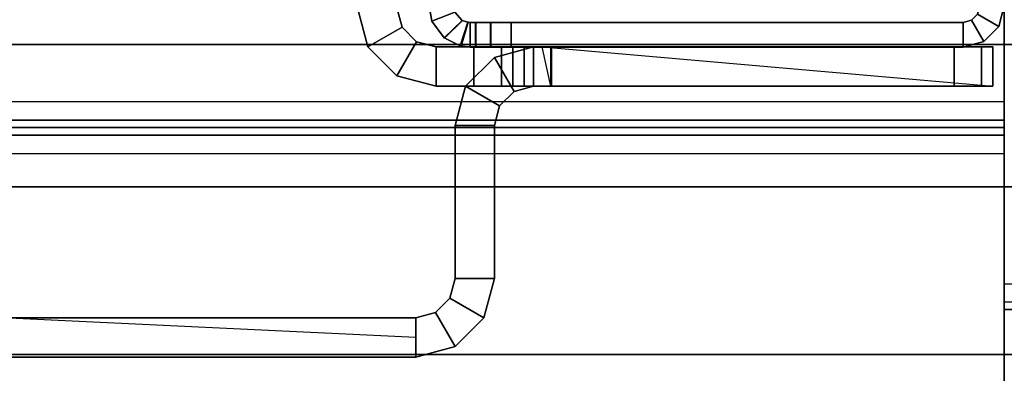
# Model space of a CAD drawing. Units: inches. Extents: x -2 to 155, y -6 to 65.
# Drawn here: x 33 to 36, y 2 to 3 of the extents above; entities that cross this region are included whole.
import ezdxf

# ---------------------------------------------------------------- set-up
doc = ezdxf.new("R2010")
doc.units = ezdxf.units.IN
doc.header["$MEASUREMENT"] = 0
for name, color, linetype in [('ELEC', 1, 'Continuous'), ('FRAME', 7, 'Continuous'), ('FRAME-OTHER', 7, 'Continuous'), ('FRAME-TILEBRACKET', 7, 'Continuous'), ('TILE-EDGE', 3, 'Continuous'), ('TILE-LAM', 3, 'Continuous'), ('WKSURF', 6, 'Continuous'), ('WKSURF-EDGE', 6, 'Continuous'), ('WKSURF-TOP', 6, 'Continuous')]:
    doc.layers.add(name, color=color, linetype=linetype)
doc.styles.get("Standard").update_dxf_attribs({"font": 'arial.ttf'})

# ---------------------------------------------------------------- blocks, each defined once
blk = doc.blocks.new('MHQ210_4203HC1_0T')
at = {"layer": 'TILE-EDGE'}
for points, invisible_edges in [([(0.0177, 0.9437, 5.5), (0.0177, 1.7537, 5.5), (33.8228, 1.7537, 5.5), (32.8133, 0.9437, 5.5)], 4), ([(32.8133, 0.9437, 41.1181), (33.8228, 1.7537, 41.1181), (0.0177, 1.7537, 41.1181), (0.0177, 0.9437, 41.1181)], 1)]:
    blk.add_3dface(points, dxfattribs=dict(at, invisible_edges=invisible_edges))
at = {"layer": 'TILE-LAM'}
blk.add_3dface([(0.0177, 0.9437, 41.1181), (32.8133, 0.9437, 41.1181), (32.8133, 0.9437, 5.5), (0.0177, 0.9437, 5.5)], dxfattribs=at)
blk = doc.blocks.new('MHQ215_03H_0T')
at = {"layer": 'TILE-EDGE'}
for points in [[(0.0016, 0, 9.6594), (32.5016, 0, 9.6594), (32.5016, 0.4331, 9.6594), (0.0016, 0.4331, 9.6594)], [(0.0016, 0.4331), (32.5016, 0.4331), (32.5016, 0), (0.0016, 0)]]:
    blk.add_3dface(points, dxfattribs=at)
at = {"layer": 'TILE-LAM'}
for points in [[(0.0016, 0.4331, 9.6594), (32.5016, 0.4331, 9.6594), (32.5016, 0.4331), (0.0016, 0.4331)], [(32.5016, 0), (32.5016, 0, 9.6594), (0.0016, 0, 9.6594), (0.0016, 0)]]:
    blk.add_3dface(points, dxfattribs=at)
blk = doc.blocks.new('MHQ405_T1207KBR_0T')
at = {"layer": 'WKSURF-EDGE'}
for points in [[(84, -9.7999, 41.9769), (84, 2.9039, 41.9769), (84, 2.927, 41.9213), (84, -9.823, 41.9213)], [(84, 2.927, 41.9213), (84, -9.823, 41.9213), (84, -9.823, 41.6063), (84, 2.927, 41.6063)], [(84, -9.823, 41.6063), (84, 2.927, 41.6063), (84, 2.9039, 41.5506), (84, -9.7999, 41.5506)], [(84, -9.7999, 41.9769), (84, -9.7443, 42), (84, 2.8483, 42), (84, 2.9039, 41.9769)], [(84, 2.9039, 41.5506), (84, -9.7999, 41.5506), (84, -9.7443, 41.5276), (84, 2.8483, 41.5276)], [(84, -8.445, 41.5276), (84, -8.445, 41.1339), (84, 0.799, 41.1339), (84, 0.799, 41.5276)], [(84, 0.799, 41.1339), (84, 0.776, 41.0782), (84, -8.422, 41.0782), (84, -8.445, 41.1339)], [(84, -8.422, 41.0782), (84, -8.3663, 41.0551), (84, 0.7203, 41.0551), (84, 0.776, 41.0782)]]:
    blk.add_3dface(points, dxfattribs=at)
at = {"layer": 'WKSURF-TOP'}
for points in [[(0, 0.799, 41.5276), (0, 2.8483, 41.5276), (84, 2.8483, 41.5276), (84, 0.799, 41.5276)], [(84, 0.799, 41.5276), (84, 0.799, 41.1339), (0, 0.799, 41.1339), (0, 0.799, 41.5276)], [(84, 0.776, 41.0782), (84, 0.799, 41.1339), (0, 0.799, 41.1339), (0, 0.776, 41.0782)], [(0, 0.7203, 41.0551), (0, 0.776, 41.0782), (84, 0.776, 41.0782), (84, 0.7203, 41.0551)], [(0, 0.7203, 41.0551), (0, -8.3663, 41.0551), (84, -8.3663, 41.0551), (84, 0.7203, 41.0551)]]:
    blk.add_3dface(points, dxfattribs=at)
blk = doc.blocks.new('MHQ425_T123RKRF_0T')
at = {"layer": 'WKSURF', "extrusion": (-2.22045e-16, 1.35963e-32, -1)}
blk.add_point((0, 0), dxfattribs=at)
at = {"layer": 'WKSURF-EDGE'}
for points in [[(0, 2.927, 41.9213), (0, -9.823, 41.9213), (0, -9.7999, 41.9769), (0, 2.9039, 41.9769)], [(0, -9.823, 41.6063), (0, 2.927, 41.6063), (0, 2.927, 41.9213), (0, -9.823, 41.9213)], [(0, 2.9039, 41.5506), (0, -9.7999, 41.5506), (0, -9.823, 41.6063), (0, 2.927, 41.6063)], [(0, -9.7999, 41.9769), (0, 2.9039, 41.9769), (0, 2.8483, 42), (0, -9.7443, 42)], [(0, -9.7443, 41.5276), (0, 2.8483, 41.5276), (0, 2.9039, 41.5506), (0, -9.7999, 41.5506)], [(0, -8.4681, 41.5045), (0, 0.2682, 41.5045), (0, 0.3239, 41.5276), (0, -8.5238, 41.5276)], [(0, 0.2451, 41.4488), (0, -8.445, 41.4488), (0, -8.4681, 41.5045), (0, 0.2682, 41.5045)], [(0, -8.445, 41.1339), (0, 0.2451, 41.1339), (0, 0.2451, 41.4488), (0, -8.445, 41.4488)], [(0, 0.222, 41.0782), (0, -8.422, 41.0782), (0, -8.445, 41.1339), (0, 0.2451, 41.1339)], [(0, -8.3663, 41.0551), (0, 0.1664, 41.0551), (0, 0.222, 41.0782), (0, -8.422, 41.0782)]]:
    blk.add_3dface(points, dxfattribs=at)
at = {"layer": 'WKSURF-TOP', "elevation": 41.6063}
blk.add_lwpolyline([(0, 2.927), (0, -9.823)], dxfattribs=at)
at = {"layer": 'WKSURF-TOP'}
for points, invisible_edges in [([(0, 0.3239, 41.5276), (0, 2.8483, 41.5276), (34.75, 2.8483, 41.5276), (33.3299, 0.3239, 41.5276)], 4), ([(0, -9.7443, 42), (0, 2.8483, 42), (34.75, 2.8483, 42), (28.2209, -9.7443, 42)], 4), ([(33.3299, 0.1664, 41.0551), (29.5988, -8.3663, 41.0551), (0, -8.3663, 41.0551), (0, 0.1664, 41.0551)], 1)]:
    blk.add_3dface(points, dxfattribs=dict(at, invisible_edges=invisible_edges))
for points in [[(33.3299, 0.3239, 41.5276), (0, 0.3239, 41.5276), (0, 0.2682, 41.5045), (33.3299, 0.2682, 41.5045)], [(33.3299, 0.2682, 41.5045), (0, 0.2682, 41.5045), (0, 0.2451, 41.4488), (33.3299, 0.2451, 41.4488)], [(33.3299, 0.2451, 41.1339), (33.3299, 0.2451, 41.4488), (0, 0.2451, 41.4488), (0, 0.2451, 41.1339)], [(33.3299, 0.2451, 41.1339), (0, 0.2451, 41.1339), (0, 0.222, 41.0782), (33.3299, 0.222, 41.0782)], [(0, 0.2451, 41.4488), (0, 0.2451, 41.1339), (33.3299, 0.2451, 41.1339), (33.3299, 0.2451, 41.4488)], [(33.3299, 0.222, 41.0782), (0, 0.222, 41.0782), (0, 0.1664, 41.0551), (33.3299, 0.1664, 41.0551)]]:
    blk.add_3dface(points, dxfattribs=at)
blk = doc.blocks.new('MHQ790_CC_0T')
at = {"layer": 'ELEC'}
blk.add_point((0, 0), dxfattribs=at)
blk = doc.blocks.new('MHQ791_CC_0T')
at = {"layer": 'ELEC'}
blk.add_point((0, 0), dxfattribs=at)
blk = doc.blocks.new('MHQ120_423R_0T')
at = {"layer": 'FRAME', "extrusion": (0, 0, -1)}
blk.add_point((0, 0), dxfattribs=at)
at = {"layer": 'FRAME'}
for points in [[(0.125, 0, 5.72), (0.125, -0.075, 5.72), (0.1, -0.0817, 5.72), (0.0625, -0.0167, 5.72)], [(0.0625, -0.0167, 40.88), (0.0625, -0.0167, 5.72), (0.125, 0, 5.72), (0.125, 0, 40.88)], [(0.1, -0.0817, 40.88), (0.125, -0.075, 40.88), (0.125, 0, 40.88), (0.0625, -0.0167, 40.88)], [(0.0625, -0.0167, 40.88), (0.1, -0.0817, 40.88), (0.125, -0.075, 40.88), (0.125, 0, 40.88)], [(0.125, -0.075, 40.88), (0.125, 0, 40.88), (1.5, 0, 40.88), (1.5, -0.075, 40.88)], [(0.125, 0, 5.72), (0.125, 0, 40.88), (1.5, 0, 40.88), (1.4998, 0, 5.72)], [(1.4998, 0, 5.72), (1.4998, -0.075, 5.72), (0.125, -0.075, 5.72), (0.125, 0, 5.72)], [(0.125, 0, 40.88), (0.125, -0.075, 40.88), (1.4998, -0.075, 40.88), (1.4998, 0, 40.88)], [(1.5623, 0, 5.7367), (1.5623, -0.075, 5.7367), (1.4998, -0.075, 5.72), (1.4998, 0, 5.72)], [(1.5623, 0, 5.7367), (1.4998, 0, 5.72), (1.5, 0, 40.88), (1.5625, 0, 40.8633)], [(1.4998, 0, 40.88), (1.4998, -0.075, 40.88), (1.5623, -0.075, 40.8633), (1.5623, 0, 40.8633)], [(1.5, -0.075, 40.88), (1.5, 0, 40.88), (1.5625, 0, 40.8633), (1.5625, -0.075, 40.8633)], [(1.608, 0, 5.7825), (1.608, -0.075, 5.7825), (1.5623, -0.075, 5.7367), (1.5623, 0, 5.7367)], [(1.5625, 0, 40.8633), (1.6083, 0, 40.8175), (1.608, 0, 5.7825), (1.5623, 0, 5.7367)], [(1.5623, 0, 40.8633), (1.5623, -0.075, 40.8633), (1.608, -0.075, 40.8175), (1.608, 0, 40.8175)], [(1.5625, -0.075, 40.8633), (1.5625, 0, 40.8633), (1.6083, 0, 40.8175), (1.6083, -0.075, 40.8175)], [(1.6248, 0, 5.845), (1.6248, -0.075, 5.845), (1.608, -0.075, 5.7825), (1.608, 0, 5.7825)], [(1.625, 0, 6.9215), (1.608, 0, 5.7825), (1.6083, 0, 40.8175), (1.625, 0, 39.705)], [(1.625, 0, 6.9215), (1.6248, 0, 5.845), (1.608, 0, 5.7825), (1.625, 0, 6.9215)], [(1.608, 0, 40.8175), (1.608, -0.075, 40.8175), (1.6248, -0.075, 40.755), (1.6248, 0, 40.755)], [(1.625, 0, 39.6785), (1.608, 0, 40.8175), (1.6248, 0, 40.755), (1.625, 0, 39.6785)], [(1.6083, -0.075, 40.8175), (1.6083, 0, 40.8175), (1.625, 0, 40.755), (1.625, -0.075, 40.755)], [(1.6083, 0, 40.8175), (1.625, 0, 40.755), (1.625, 0, 39.705), (1.6083, 0, 40.8175)], [(1.625, 0, 6.9215), (1.625, -0.075, 6.9215), (1.6248, -0.075, 5.845), (1.6248, 0, 5.845)], [(1.6248, 0, 40.755), (1.6248, -0.075, 40.755), (1.625, -0.075, 39.6785), (1.625, 0, 39.6785)], [(1.625, 0, 6.9215), (1.625, -0.075, 6.9215), (1.6316, -0.0754, 6.9611), (1.655, -0.0037, 6.9757)], [(1.625, -0.075, 39.705), (1.625, 0, 39.705), (1.6522, -0.003, 39.6472), (1.6305, -0.0753, 39.663)], [(1.625, 0, 39.705), (1.6522, -0.003, 39.6472), (1.655, -0.0037, 6.9757), (1.625, 0, 6.9215)], [(1.625, -0.075, 39.705), (1.625, 0, 39.705), (1.625, 0, 40.755), (1.625, -0.075, 40.755)], [(1.655, -0.0037, 39.6243), (1.6316, -0.0754, 39.6389), (1.625, -0.075, 39.6785), (1.625, 0, 39.6785)], [(0.0625, -0.0167, 5.72), (0.1, -0.0817, 5.72), (0.0817, -0.1, 5.72), (0.0167, -0.0625, 5.72)], [(0.0167, -0.0625, 40.88), (0.0167, -0.0625, 5.72), (0.0625, -0.0167, 5.72), (0.0625, -0.0167, 40.88)], [(0.0817, -0.1, 40.88), (0.1, -0.0817, 40.88), (0.0625, -0.0167, 40.88), (0.0167, -0.0625, 40.88)], [(0.0167, -0.0625, 40.88), (0.0817, -0.1, 40.88), (0.1, -0.0817, 40.88), (0.0625, -0.0167, 40.88)], [(1.6305, -0.0753, 39.663), (1.6522, -0.003, 39.6472), (1.703, -0.0273, 39.615), (1.6479, -0.0806, 39.625)], [(1.655, -0.0037, 6.9757), (1.6316, -0.0754, 6.9611), (1.649, -0.0812, 6.9966), (1.7043, -0.0284, 7.0057)], [(1.7043, -0.0284, 39.5943), (1.649, -0.0812, 39.6034), (1.6316, -0.0754, 39.6389), (1.655, -0.0037, 39.6243)], [(1.6479, -0.0806, 39.625), (1.703, -0.0273, 39.615), (1.7411, -0.0788, 39.605), (1.6715, -0.1065, 39.605)], [(1.7043, -0.0284, 7.0057), (1.649, -0.0812, 6.9966), (1.6714, -0.1064, 7.015), (1.741, -0.0785, 7.015)], [(1.741, -0.0785, 39.585), (1.6714, -0.1064, 39.585), (1.649, -0.0812, 39.6034), (1.7043, -0.0284, 39.5943)], [(1.7043, -0.0284, 7.0057), (1.655, -0.0037, 6.9757), (1.6522, -0.003, 39.6472), (1.703, -0.0273, 39.615)], [(1.703, -0.0273, 39.615), (1.7411, -0.0788, 39.605), (1.741, -0.0785, 7.015), (1.7043, -0.0284, 7.0057)], [(0.0167, -0.0625, 5.72), (0.0817, -0.1, 5.72), (0.075, -0.125, 5.72), (0, -0.125, 5.72)], [(0, -0.125, 40.88), (0, -0.125, 5.72), (0.0167, -0.0625, 5.72), (0.0167, -0.0625, 40.88)], [(0, -0.125, 40.88), (0.075, -0.125, 40.88), (0.0817, -0.1, 40.88), (0.0167, -0.0625, 40.88)], [(0, -0.125, 40.88), (0.075, -0.125, 40.88), (0.0817, -0.1, 40.88), (0.0167, -0.0625, 40.88)], [(0.0817, -0.1, 40.88), (0.0817, -0.1, 5.72), (0.1, -0.0817, 5.72), (0.1, -0.0817, 40.88)], [(0.1, -0.0817, 40.88), (0.1, -0.0817, 5.72), (0.125, -0.075, 5.72), (0.125, -0.075, 40.88)], [(0.125, -0.075, 40.88), (1.5, -0.075, 40.88), (1.4998, -0.075, 5.72), (0.125, -0.075, 5.72)], [(1.4998, -0.075, 5.72), (1.5, -0.075, 40.88), (1.5625, -0.075, 40.8633), (1.5623, -0.075, 5.7367)], [(1.5623, -0.075, 5.7367), (1.5625, -0.075, 40.8633), (1.6083, -0.075, 40.8175), (1.608, -0.075, 5.7825)], [(1.608, -0.075, 5.7825), (1.6083, -0.075, 40.8175), (1.625, -0.075, 39.705), (1.625, -0.075, 6.9215)], [(1.625, -0.075, 6.9215), (1.608, -0.075, 5.7825), (1.6248, -0.075, 5.845), (1.625, -0.075, 6.9215)], [(1.6248, -0.075, 5.845), (1.625, -0.075, 6.9215), (1.608, -0.075, 5.7825)], [(1.625, -0.075, 39.6785), (1.6248, -0.075, 40.755), (1.608, -0.075, 40.8175), (1.625, -0.075, 39.6785)], [(1.608, -0.075, 40.8175), (1.608, -0.075, 40.8175), (1.625, -0.075, 39.6785), (1.6248, -0.075, 40.755)], [(1.625, -0.075, 39.705), (1.625, -0.075, 40.755), (1.6083, -0.075, 40.8175), (1.625, -0.075, 39.705)], [(1.625, -0.075, 6.9215), (1.6316, -0.0754, 6.9611), (1.6305, -0.0753, 39.663), (1.625, -0.075, 39.705)], [(1.6479, -0.0806, 39.625), (1.6305, -0.0753, 39.663), (1.6316, -0.0754, 6.9611), (1.649, -0.0812, 6.9966)], [(1.649, -0.0812, 6.9966), (1.6714, -0.1064, 7.015), (1.6715, -0.1065, 39.605), (1.6479, -0.0806, 39.625)], [(1.675, -0.125, 7.015), (1.6714, -0.1064, 7.015), (1.741, -0.0785, 7.015), (1.75, -0.125, 7.015)], [(1.75, -0.125, 39.585), (1.741, -0.0785, 39.585), (1.6714, -0.1064, 39.585), (1.675, -0.125, 39.585)], [(1.75, -0.125, 39.605), (1.7411, -0.0788, 39.605), (1.6715, -0.1065, 39.605), (1.675, -0.125, 39.605)], [(1.75, -0.125, 7.015), (1.741, -0.0785, 7.015), (1.7411, -0.0788, 39.605), (1.75, -0.125, 39.605)]]:
    blk.add_3dface(points, dxfattribs=at)
at = {"layer": 'FRAME-TILEBRACKET'}
for points in [[(1.6709, 0.9117, 38.5181), (1.6709, 0.9117, 29.5001), (1.7905, 0.9437, 29.5001), (1.7905, 0.9437, 38.5181)], [(1.7307, 0.8081, 29.5001), (1.6709, 0.9117, 29.5001), (1.7905, 0.9437, 29.5001), (1.7905, 0.8241, 29.5001)], [(1.7307, 0.8081, 38.5181), (1.6709, 0.9117, 38.5181), (1.7905, 0.9437, 38.5181), (1.7905, 0.8241, 38.5181)], [(1.6709, 0.9117, 25.5182), (1.6709, 0.9117, 9.8841), (1.7905, 0.9437, 9.8841), (1.7905, 0.9437, 25.5182)], [(1.7307, 0.8081, 25.5182), (1.6709, 0.9117, 25.5182), (1.7905, 0.9437, 25.5182), (1.7905, 0.8241, 25.5182)], [(1.7905, 0.8241, 9.8841), (1.7905, 0.9437, 9.8841), (1.6709, 0.9117, 9.8841), (1.7307, 0.8081, 9.8841)], [(3.9332, 0.9437, 38.5181), (1.7905, 0.9437, 38.5181), (1.7905, 0.9437, 29.5001), (3.9332, 0.9437, 29.5001)], [(3.9332, 0.8241, 29.5001), (3.9332, 0.9437, 29.5001), (1.7905, 0.9437, 29.5001), (1.7905, 0.8241, 29.5001)], [(1.7905, 0.9437, 38.5181), (1.7905, 0.8241, 38.5181), (3.9332, 0.8241, 38.5181), (3.9332, 0.9437, 38.5181)], [(1.7905, 0.9437, 25.5182), (1.7905, 0.8241, 25.5182), (3.9332, 0.8241, 25.5182), (3.9332, 0.9437, 25.5182)], [(3.1596, 0.9437, 24.6461), (3.0488, 0.9437, 24.5822), (1.7905, 0.9437, 25.5182), (3.9332, 0.9437, 25.5182)], [(3.9332, 0.9437, 9.8841), (3.9332, 0.8241, 9.8841), (1.7905, 0.8241, 9.8841), (1.7905, 0.9437, 9.8841)], [(3.9332, 0.9437, 9.8841), (1.7905, 0.9437, 9.8841), (3.0488, 0.9437, 10.4542), (3.1596, 0.9437, 10.3903)], [(3.0488, 0.9437, 10.5822), (3.0488, 0.9437, 10.4542), (1.7905, 0.9437, 9.8841), (3.0488, 0.9437, 10.5822)], [(3.0488, 0.9437, 24.5822), (3.0488, 0.9437, 24.4542), (1.7905, 0.9437, 25.5182), (3.0488, 0.9437, 24.5822)], [(3.0488, 0.9437, 24.4542), (3.0488, 0.9437, 10.5822), (1.7905, 0.9437, 9.8841), (1.7905, 0.9437, 25.5182)], [(1.5833, 0.8241, 38.5181), (1.5833, 0.8241, 29.5001), (1.6709, 0.9117, 29.5001), (1.6709, 0.9117, 38.5181)], [(1.6869, 0.7643, 29.5001), (1.5833, 0.8241, 29.5001), (1.6709, 0.9117, 29.5001), (1.7307, 0.8081, 29.5001)], [(1.6869, 0.7643, 38.5181), (1.5833, 0.8241, 38.5181), (1.6709, 0.9117, 38.5181), (1.7307, 0.8081, 38.5181)], [(1.5833, 0.8241, 25.5182), (1.5833, 0.8241, 9.8841), (1.6709, 0.9117, 9.8841), (1.6709, 0.9117, 25.5182)], [(1.6869, 0.7643, 25.5182), (1.5833, 0.8241, 25.5182), (1.6709, 0.9117, 25.5182), (1.7307, 0.8081, 25.5182)], [(1.7307, 0.8081, 9.8841), (1.6709, 0.9117, 9.8841), (1.5833, 0.8241, 9.8841), (1.6869, 0.7643, 9.8841)], [(1.7905, 0.8839, 9.8841), (3.0488, 0.8241, 10.4542), (3.0488, 0.8241, 10.5822), (1.7905, 0.8241, 9.8841)], [(1.5513, 0.7045, 38.5181), (1.5513, 0.7045, 29.5001), (1.5833, 0.8241, 29.5001), (1.5833, 0.8241, 38.5181)], [(1.6709, 0.7045, 29.5001), (1.5513, 0.7045, 29.5001), (1.5833, 0.8241, 29.5001), (1.6869, 0.7643, 29.5001)], [(1.6709, 0.7045, 38.5181), (1.5513, 0.7045, 38.5181), (1.5833, 0.8241, 38.5181), (1.6869, 0.7643, 38.5181)], [(1.5513, 0.7045, 25.5182), (1.5513, 0.7045, 9.8841), (1.5833, 0.8241, 9.8841), (1.5833, 0.8241, 25.5182)], [(1.6709, 0.7045, 25.5182), (1.5513, 0.7045, 25.5182), (1.5833, 0.8241, 25.5182), (1.6869, 0.7643, 25.5182)], [(1.6869, 0.7643, 9.8841), (1.5833, 0.8241, 9.8841), (1.5513, 0.7045, 9.8841), (1.6709, 0.7045, 9.8841)], [(1.7307, 0.8081, 29.5001), (1.7307, 0.8081, 38.5181), (1.7905, 0.8241, 38.5181), (1.7905, 0.8241, 29.5001)], [(1.7905, 0.8241, 9.8841), (1.7905, 0.8241, 25.5182), (1.7307, 0.8081, 25.5182), (1.7307, 0.8081, 9.8841)], [(1.7905, 0.8241, 29.5001), (3.9332, 0.8241, 29.5001), (3.9332, 0.8241, 38.5181), (1.7905, 0.8241, 38.5181)], [(3.0488, 0.8241, 24.5822), (3.1596, 0.8241, 24.6461), (3.9332, 0.8241, 25.5182), (1.7905, 0.8241, 25.5182)], [(1.7905, 0.8241, 9.8841), (3.9332, 0.8241, 9.8841), (3.1596, 0.8241, 10.3903), (3.0488, 0.8241, 10.4542)], [(3.0488, 0.8241, 24.4542), (3.0488, 0.8241, 24.5822), (1.7905, 0.8241, 25.5182), (3.0488, 0.8241, 24.4542)], [(3.0488, 0.8241, 24.4542), (1.7905, 0.8241, 25.5182), (1.7905, 0.8241, 9.8841), (3.0489, 0.8241, 10.5822)], [(1.6869, 0.7643, 29.5001), (1.6869, 0.7643, 38.5181), (1.7307, 0.8081, 38.5181), (1.7307, 0.8081, 29.5001)], [(1.7307, 0.8081, 9.8841), (1.7307, 0.8081, 25.5182), (1.6869, 0.7643, 25.5182), (1.6869, 0.7643, 9.8841)], [(1.6709, 0.7045, 29.5001), (1.6709, 0.7045, 38.5181), (1.6869, 0.7643, 38.5181), (1.6869, 0.7643, 29.5001)], [(1.6869, 0.7643, 9.8841), (1.6869, 0.7643, 25.5182), (1.6709, 0.7045, 25.5182), (1.6709, 0.7045, 9.8841)], [(1.5513, 0.7045, 38.5181), (1.5513, 0.2389, 38.5181), (1.5513, 0.2389, 29.5001), (1.5513, 0.7045, 29.5001)], [(1.6709, 0.2389, 29.5001), (1.6709, 0.7045, 29.5001), (1.5513, 0.7045, 29.5001), (1.5513, 0.2389, 29.5001)], [(1.5513, 0.2389, 38.5181), (1.6709, 0.2389, 38.5181), (1.6709, 0.7045, 38.5181), (1.5513, 0.7045, 38.5181)], [(1.5513, 0.2389, 9.8841), (1.5513, 0.7045, 9.8841), (1.5513, 0.7045, 25.5182), (1.5513, 0.2389, 25.5182)], [(1.6709, 0.7045, 25.5182), (1.5513, 0.7045, 25.5182), (1.5513, 0.2389, 25.5182), (1.6709, 0.2389, 25.5182)], [(1.6709, 0.2389, 9.8841), (1.5513, 0.2389, 9.8841), (1.5513, 0.7045, 9.8841), (1.6709, 0.7045, 9.8841)], [(1.6709, 0.2389, 29.5001), (1.6709, 0.7045, 29.5001), (1.6709, 0.7045, 38.5181), (1.6709, 0.2389, 38.5181)], [(1.6709, 0.7045, 25.5182), (1.6709, 0.2389, 25.5182), (1.6709, 0.2389, 9.8841), (1.6709, 0.7045, 9.8841)], [(1.5352, 0.1791, 29.5001), (1.6388, 0.1193, 29.5001), (1.6709, 0.2389, 29.5001), (1.5513, 0.2389, 29.5001)], [(1.5352, 0.1791, 29.5001), (1.5352, 0.1791, 38.5181), (1.5513, 0.2389, 38.5181), (1.5513, 0.2389, 29.5001)], [(1.6388, 0.1193, 38.5181), (1.5352, 0.1791, 38.5181), (1.5513, 0.2389, 38.5181), (1.6709, 0.2389, 38.5181)], [(1.6388, 0.1193, 25.5182), (1.5352, 0.1791, 25.5182), (1.5513, 0.2389, 25.5182), (1.6709, 0.2389, 25.5182)], [(1.5352, 0.1791, 25.5182), (1.5352, 0.1791, 9.8841), (1.5513, 0.2389, 9.8841), (1.5513, 0.2389, 25.5182)], [(1.6709, 0.2389, 9.8841), (1.5513, 0.2389, 9.8841), (1.5352, 0.1791, 9.8841), (1.6388, 0.1193, 9.8841)], [(1.6388, 0.1193, 38.5181), (1.6388, 0.1193, 29.5001), (1.6709, 0.2389, 29.5001), (1.6709, 0.2389, 38.5181)], [(1.6388, 0.1193, 9.8841), (1.6388, 0.1193, 25.5182), (1.6709, 0.2389, 25.5182), (1.6709, 0.2389, 9.8841)], [(1.4915, 0.1353, 29.5001), (1.5513, 0.0317, 29.5001), (1.6388, 0.1193, 29.5001), (1.5352, 0.1791, 29.5001)], [(1.4915, 0.1353, 29.5001), (1.4915, 0.1353, 38.5181), (1.5352, 0.1791, 38.5181), (1.5352, 0.1791, 29.5001)], [(1.5513, 0.0317, 38.5181), (1.4915, 0.1353, 38.5181), (1.5352, 0.1791, 38.5181), (1.6388, 0.1193, 38.5181)], [(1.5513, 0.0317, 25.5182), (1.4915, 0.1353, 25.5182), (1.5352, 0.1791, 25.5182), (1.6388, 0.1193, 25.5182)], [(1.4915, 0.1353, 25.5182), (1.4915, 0.1353, 9.8841), (1.5352, 0.1791, 9.8841), (1.5352, 0.1791, 25.5182)], [(1.6388, 0.1193, 9.8841), (1.5352, 0.1791, 9.8841), (1.4915, 0.1353, 9.8841), (1.5513, 0.0317, 9.8841)], [(1.4317, 0.1193, 29.5001), (1.4317, -0.0003, 29.5001), (1.5513, 0.0317, 29.5001), (1.4915, 0.1353, 29.5001)], [(1.4317, 0.1193, 29.5001), (1.4317, 0.1193, 38.5181), (1.4915, 0.1353, 38.5181), (1.4915, 0.1353, 29.5001)], [(1.4317, -0.0003, 38.5181), (1.4317, 0.1193, 38.5181), (1.4915, 0.1353, 38.5181), (1.5513, 0.0317, 38.5181)], [(1.4317, -0.0003, 25.5182), (1.4317, 0.1193, 25.5182), (1.4915, 0.1353, 25.5182), (1.5513, 0.0317, 25.5182)], [(1.4317, 0.1193, 25.5182), (1.4317, 0.1193, 9.8841), (1.4915, 0.1353, 9.8841), (1.4915, 0.1353, 25.5182)], [(1.5513, 0.0317, 9.8841), (1.4915, 0.1353, 9.8841), (1.4317, 0.1193, 9.8841), (1.4317, -0.0003, 9.8841)], [(0.0692, -0.0003, 40.8456), (0.0692, 0.1193, 40.8456), (0.0346, 0.1193, 40.7621), (0.0346, -0.0003, 40.7621)], [(0.0346, -0.0003, 40.7621), (0.0346, 0.1193, 40.7621), (0.0346, 0.1193, 10.0022), (0.0346, -0.0003, 10.0022)], [(0.0346, 0.1193, 40.7621), (0.0692, 0.1193, 40.8456), (1.4607, 0.1193, 40.8456), (1.4953, 0.1193, 40.7621)], [(1.4953, 0.1193, 39.6597), (0.0346, 0.1193, 40.7621), (1.4953, 0.1193, 40.7621), (1.4953, 0.1193, 39.6597)], [(1.4953, 0.1193, 39.6597), (1.5299, 0.1193, 39.5762), (0.0346, 0.1193, 40.7621), (1.4953, 0.1193, 39.6597)], [(1.5299, 0.1193, 39.5762), (1.3799, 0.1193, 38.6078), (0.0346, 0.1193, 40.7621), (1.5299, 0.1193, 39.5762)], [(0.0346, 0.1193, 10.0022), (0.0692, 0.1193, 9.9187), (0.0692, -0.0003, 9.9187), (0.0346, -0.0003, 10.0022)], [(0.0346, 0.1193, 40.7621), (1.5299, 0.1193, 39.5762), (1.3799, 0.1193, 38.6078), (0.0346, 0.1193, 40.7621)], [(1.3799, 0.1193, 38.548), (0.0346, 0.1193, 10.0022), (0.0346, 0.1193, 40.7621), (1.3799, 0.1193, 38.548)], [(1.3799, 0.1193, 38.6078), (1.4058, -0.0003, 38.5331), (0.0346, 0.1193, 40.7621), (1.3799, 0.1193, 38.6078)], [(1.4317, 0.1193, 9.8841), (0.1528, 0.1193, 9.8841), (0.0346, 0.1193, 10.0022), (1.4317, 0.1193, 25.5182)], [(0.1528, 0.1193, 9.8841), (0.0692, 0.1193, 9.9187), (0.0346, 0.1193, 10.0022), (0.1528, 0.1193, 9.8841)], [(1.3799, 0.1193, 38.6078), (1.3799, 0.1193, 38.548), (0.0346, 0.1193, 40.7621), (1.3799, 0.1193, 38.6078)], [(0.0346, 0.1193, 10.0022), (1.3799, 0.1193, 38.548), (1.4317, 0.1193, 38.5181), (1.4317, 0.1193, 25.5182)], [(0.0692, 0.1193, 40.8456), (0.0692, -0.0003, 40.8456), (0.1528, -0.0003, 40.8802), (0.1528, 0.1193, 40.8802)], [(1.3772, 0.1193, 40.8802), (1.4607, 0.1193, 40.8456), (0.0692, 0.1193, 40.8456), (0.1528, 0.1193, 40.8802)], [(0.0692, 0.1193, 9.9187), (0.1528, 0.1193, 9.8841), (0.1528, -0.0003, 9.8841), (0.0692, -0.0003, 9.9187)], [(1.3772, -0.0003, 40.8802), (1.3772, 0.1193, 40.8802), (0.1528, 0.1193, 40.8802), (0.1528, -0.0003, 40.8802)], [(1.4317, -0.0003, 9.8841), (1.4317, 0.1193, 9.8841), (0.1528, 0.1193, 9.8841), (0.1528, -0.0003, 9.8841)], [(1.3772, -0.0003, 40.8802), (1.4607, -0.0003, 40.8456), (1.4607, 0.1193, 40.8456), (1.3772, 0.1193, 40.8802)], [(1.4317, 0.1193, 38.6377), (1.4317, -0.0003, 38.6377), (1.3799, -0.0003, 38.6078), (1.3799, 0.1193, 38.6078)], [(1.3799, 0.1193, 38.6078), (1.3799, -0.0003, 38.6078), (1.3799, -0.0003, 38.548), (1.3799, 0.1193, 38.548)], [(1.3799, 0.1193, 38.548), (1.3799, -0.0003, 38.548), (1.4317, -0.0003, 38.5181), (1.4317, 0.1193, 38.5181)], [(1.4317, 0.1193, 38.6377), (1.3799, 0.1193, 38.6078), (1.5299, 0.1193, 39.5762), (1.6134, 0.1193, 39.5416)], [(1.4317, -0.0003, 38.6377), (1.4317, 0.1193, 38.6377), (1.7285, 0.1193, 38.6377), (1.7285, -0.0003, 38.6377)], [(1.7285, 0.1193, 38.6377), (1.4317, 0.1193, 38.6377), (1.6134, 0.1193, 39.5416), (1.7285, 0.1193, 39.5416)], [(1.4317, 0.1193, 29.5001), (1.4317, -0.0003, 29.5001), (1.4317, -0.0003, 25.5182), (1.4317, 0.1193, 25.5182)], [(1.4607, 0.1193, 40.8456), (1.4607, -0.0003, 40.8456), (1.4953, -0.0003, 40.7621), (1.4953, 0.1193, 40.7621)], [(1.4953, 0.1193, 39.6597), (1.4953, -0.0003, 39.6597), (1.5299, -0.0003, 39.5762), (1.5299, 0.1193, 39.5762)], [(1.4953, -0.0003, 39.6597), (1.4953, 0.1193, 39.6597), (1.4953, 0.1193, 40.7621), (1.4953, -0.0003, 40.7621)], [(1.5299, 0.1193, 39.5762), (1.5299, -0.0003, 39.5762), (1.6134, -0.0003, 39.5416), (1.6134, 0.1193, 39.5416)], [(1.5513, 0.0317, 38.5181), (1.5513, 0.0317, 29.5001), (1.6388, 0.1193, 29.5001), (1.6388, 0.1193, 38.5181)], [(1.5513, 0.0317, 9.8841), (1.5513, 0.0317, 25.5182), (1.6388, 0.1193, 25.5182), (1.6388, 0.1193, 9.8841)], [(1.6134, -0.0003, 39.5416), (1.7285, -0.0003, 39.5416), (1.7285, 0.1193, 39.5416), (1.6134, 0.1193, 39.5416)], [(1.7285, 0.1193, 38.6377), (1.7285, -0.0003, 38.6377), (1.7883, -0.0163, 38.6377), (1.8481, 0.0873, 38.6377)], [(1.7285, 0.1193, 38.6377), (1.7285, 0.1193, 39.5416), (1.8481, 0.0873, 39.5416), (1.8481, 0.0873, 38.6377)], [(1.7285, -0.0003, 39.5416), (1.7285, 0.1193, 39.5416), (1.8481, 0.0873, 39.5416), (1.7883, -0.0163, 39.5416)], [(1.8481, 0.0873, 38.6377), (1.7883, -0.0163, 38.6377), (1.8321, -0.0601, 38.6377), (1.9357, -0.0003, 38.6377)], [(1.7883, -0.0163, 39.5416), (1.8481, 0.0873, 39.5416), (1.9357, -0.0003, 39.5416), (1.8321, -0.0601, 39.5416)], [(1.8481, 0.0873, 38.6377), (1.8481, 0.0873, 39.5416), (1.9357, -0.0003, 39.5416), (1.9357, -0.0003, 38.6377)], [(1.4317, -0.0003, 38.5181), (1.4317, -0.0003, 29.5001), (1.5513, 0.0317, 29.5001), (1.5513, 0.0317, 38.5181)], [(1.4317, -0.0003, 9.8841), (1.4317, -0.0003, 25.5182), (1.5513, 0.0317, 25.5182), (1.5513, 0.0317, 9.8841)], [(0.0346, -0.0003, 40.7621), (0.1528, -0.0003, 40.8802), (0.0692, -0.0003, 40.8456), (0.0346, -0.0003, 40.7621)], [(1.4953, -0.0003, 40.7621), (1.3772, -0.0003, 40.8802), (0.1528, -0.0003, 40.8802), (0.0346, -0.0003, 40.7621)], [(0.0346, -0.0003, 40.7621), (1.3799, -0.0003, 38.6078), (1.5299, -0.0003, 39.5762), (0.0346, -0.0003, 40.7621)], [(1.5299, -0.0003, 39.5762), (1.4953, -0.0003, 39.6597), (1.4953, -0.0003, 39.6597), (0.0346, -0.0003, 40.7621)], [(1.4953, -0.0003, 39.6597), (1.4953, -0.0003, 40.7621), (0.0346, -0.0003, 40.7621), (1.4953, -0.0003, 39.6597)], [(0.0346, -0.0003, 40.7621), (1.3799, -0.0003, 38.548), (1.3799, -0.0003, 38.6078), (0.0346, -0.0003, 40.7621)], [(0.0346, -0.0003, 10.0022), (0.0692, -0.0003, 9.9187), (0.1528, -0.0003, 9.8841), (0.0346, -0.0003, 10.0022)], [(0.0346, -0.0003, 10.0022), (0.1528, -0.0003, 9.8841), (1.4317, -0.0003, 9.8841), (1.4317, -0.0003, 25.5182)], [(0.0346, -0.0003, 10.0022), (1.4317, -0.0003, 25.5182), (1.4317, -0.0003, 38.5181), (1.3799, -0.0003, 38.548)], [(1.3799, -0.0003, 38.548), (0.0346, -0.0003, 40.7621), (0.0346, -0.0003, 10.0022), (1.3799, -0.0003, 38.548)], [(1.4953, -0.0003, 40.7621), (1.4607, -0.0003, 40.8456), (1.3772, -0.0003, 40.8802), (1.4953, -0.0003, 40.7621)], [(1.3799, -0.0003, 38.6078), (1.4317, -0.0003, 38.6377), (1.6134, -0.0003, 39.5416), (1.5299, -0.0003, 39.5762)], [(1.4317, -0.0003, 38.6377), (1.7285, -0.0003, 38.6377), (1.7285, -0.0003, 39.5416), (1.6134, -0.0003, 39.5416)], [(1.7285, -0.0003, 38.6377), (1.7285, -0.0003, 39.5416), (1.7883, -0.0163, 39.5416), (1.7883, -0.0163, 38.6377)], [(1.7883, -0.0163, 38.6377), (1.7883, -0.0163, 39.5416), (1.8321, -0.0601, 39.5416), (1.8321, -0.0601, 38.6377)], [(1.9357, -0.0003, 38.6377), (1.8321, -0.0601, 38.6377), (1.8481, -0.1199, 38.6377), (1.9677, -0.1199, 38.6377)], [(1.8321, -0.0601, 39.5416), (1.9357, -0.0003, 39.5416), (1.9677, -0.1199, 39.5416), (1.8481, -0.1199, 39.5416)], [(1.9357, -0.0003, 38.6377), (1.9357, -0.0003, 39.5416), (1.9677, -0.1199, 39.5416), (1.9677, -0.1199, 38.6377)], [(1.8321, -0.0601, 38.6377), (1.8321, -0.0601, 39.5416), (1.8481, -0.1199, 39.5416), (1.8481, -0.1199, 38.6377)]]:
    blk.add_3dface(points, dxfattribs=at)
at = {"layer": 'FRAME-OTHER'}
blk.add_attdef('OTHER', (2, -18), '', height=2, dxfattribs=at)

msp = doc.modelspace()

# ---------------------------------------------------------------- block references
at = {"rotation": 180}
for name, p in [('MHQ425_T123RKRF_0T', (35.5862, 3.0183, 0)), ('MHQ120_423R_0T', (35.5862, 3.0183, 0)), ('MHQ210_4203HC1_0T', (35.6299, 3.026)), ('MHQ215_03H_0T', (35.6299, 3.026, 0)), ('MHQ791_CC_0T', (35.5862, 3.0183, 0)), ('MHQ405_T1207KBR_0T', (119.5862, 3.0183, 0)), ('MHQ790_CC_0T', (35.5862, 3.0183, 0))]:
    msp.add_blockref(name, p, dxfattribs=at)

doc.saveas('drawing.dxf')
